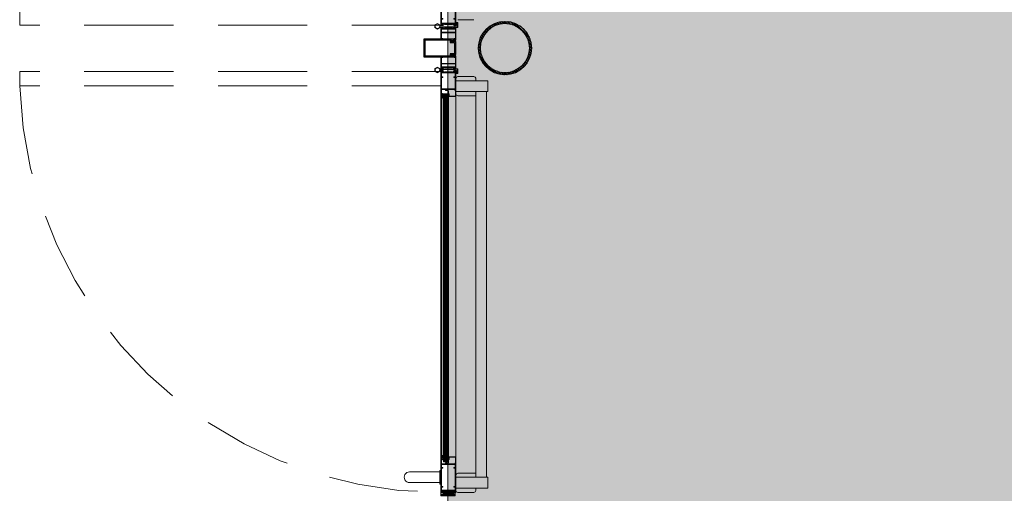
# Model space of a CAD drawing. Units: metres. Extents: x -1150 to -598, y 770 to 1119.
# Drawn here: x -947 to -944, y 926 to 927 of the extents above; entities that cross this region are included whole.
import ezdxf
from ezdxf.xclip import XClip

# ---------------------------------------------------------------- set-up
doc = ezdxf.new("R2010")
doc.units = ezdxf.units.M
doc.header["$MEASUREMENT"] = 0
doc.header["$XCLIPFRAME"] = 2
doc.linetypes.add('716TER$0$HIDDEN', pattern=[0.375, 0.25, -0.125])
doc.layers.get('0').update_dxf_attribs({"color": 251})
doc.layers.add('ECN_ARQ_PORTAS', color=1, linetype='Continuous', lineweight=13)
doc.layers.add('ROTA DE FUGA', color=70, linetype='Continuous', lineweight=15)

# ---------------------------------------------------------------- blocks, each defined once
blk = doc.blocks.new('716TER$0$VIDRO4')
at = {"color": 4}
for p, q in [((0, -2), (0, 2)), ((0, 2), (1, 2)), ((1, -2), (1, 2)), ((0, -2), (1, -2))]:
    blk.add_line(p, q, dxfattribs=at)
at = {"color": 9}
for p, q in [((0, 1.2), (1, 1.2)), ((0, 0.4), (1, 0.4)), ((0, -0.4), (1, -0.4)), ((0, -1.2), (1, -1.2))]:
    blk.add_line(p, q, dxfattribs=at)
blk = doc.blocks.new('716TER$0$VIDRO6')
at = {"color": 4}
for p, q in [((0, 3), (1, 3)), ((0, -3), (0, 3)), ((1, -3), (1, 3)), ((0, -3), (1, -3))]:
    blk.add_line(p, q, dxfattribs=at)
for p, q in [((0, 2.1429), (1, 2.1429)), ((0, 1.2857), (1, 1.2857)), ((0, 0.4286), (1, 0.4286)), ((0, -0.4286), (1, -0.4286)), ((0, -1.2857), (1, -1.2857)), ((0, -2.1429), (1, -2.1429))]:
    blk.add_line(p, q)
blk = doc.blocks.new('716TER$0$FIT-SCHELLEGEL')
for p, q in [((0, 0), (0, -38)), ((0, 0), (1, 0)), ((1, 0), (1, -38)), ((1, -4), (13, -4)), ((1, -4.5), (13, -4.5)), ((1, -5), (13, -5)), ((1, -5.5), (13, -5.5)), ((1, -6), (13, -6)), ((1, -6.5), (13, -6.5)), ((1, -7), (13, -7)), ((1, -7.5), (13, -7.5)), ((1, -8), (13, -8)), ((1, -8.5), (13, -8.5)), ((1, -9), (13, -9)), ((1, -9.5), (13, -9.5)), ((1, -10), (13, -10)), ((1, -10.5), (13, -10.5)), ((1, -11), (13, -11)), ((1, -11.5), (13, -11.5)), ((1, -12), (13, -12)), ((1, -12.5), (13, -12.5)), ((1, -13), (13, -13)), ((1, -13.5), (13, -13.5)), ((1, -14), (13, -14)), ((1, -14.5), (13, -14.5)), ((1, -15), (13, -15)), ((1, -15.5), (13, -15.5)), ((1, -16), (13, -16)), ((1, -16.5), (13, -16.5)), ((1, -17), (13, -17)), ((1, -17.5), (13, -17.5)), ((1, -18), (13, -18)), ((1, -18.5), (13, -18.5)), ((1, -19), (13, -19)), ((1, -19.5), (13, -19.5)), ((1, -20), (13, -20)), ((1, -20.5), (13, -20.5)), ((1, -21), (13, -21)), ((1, -21.5), (13, -21.5)), ((1, -22), (13, -22)), ((1, -22.5), (13, -22.5)), ((1, -23), (13, -23)), ((1, -23.5), (13, -23.5)), ((1, -24), (13, -24)), ((1, -24.5), (13, -24.5)), ((1, -25), (13, -25)), ((1, -25.5), (13, -25.5)), ((1, -26), (13, -26)), ((1, -26.5), (13, -26.5)), ((1, -27), (13, -27)), ((1, -27.5), (13, -27.5)), ((0, -38), (1, -38)), ((1, -28), (13, -28)), ((1, -28.5), (13, -28.5)), ((1, -29), (13, -29)), ((1, -29.5), (13, -29.5)), ((1, -30), (13, -30)), ((1, -30.5), (13, -30.5)), ((1, -31), (13, -31)), ((1, -31.5), (13, -31.5)), ((1, -32), (13, -32)), ((1, -32.5), (13, -32.5)), ((1, -33), (13, -33)), ((1, -33.5), (13, -33.5)), ((1, -34), (13, -34)), ((1, -34), (13, -34))]:
    blk.add_line(p, q)
blk = doc.blocks.new('716TER$0$DOB-333')
at = {"linetype": 'ByBlock'}
for p, q in [((1.8, 56.9), (-2.2, 49.9)), ((9.8, 56.9), (1.8, 56.9)), ((13.8, 49.9), (9.8, 56.9)), ((-2.2, 49.9), (1.8, 43)), ((0, 38), (1.8, 38)), ((0, 38), (0, 30.4)), ((0, 30.4), (1, 29.4)), ((1, 8.6), (1, 29.4)), ((9.8, 43), (1.8, 43)), ((1.8, 38), (1.8, 32.9)), ((1.8, 32.9), (4.3, 34.4)), ((4.3, 34.4), (4.3, 41)), ((7.3, 41), (7.3, 0)), ((9.8, 32.9), (7.3, 34.4)), ((13.8, 49.9), (9.8, 43)), ((9.8, 38), (11.6, 38)), ((9.8, 32.9), (9.8, 38)), ((11.6, 30.4), (10.6, 29.4)), ((10.6, 8.6), (10.6, 29.4)), ((11.6, 38), (11.6, 30.4)), ((0, 7.6), (1, 8.6)), ((0, 0), (0, 7.6)), ((1.8, 0), (0, 0)), ((1.8, 5.1), (1.8, 0)), ((1.8, 5.1), (4.3, 3.6)), ((4.3, 0), (4.3, 3.6)), ((4.3, 0), (7.3, 1.7)), ((5.8, 0.9), (7.3, 0)), ((9.8, 5.1), (7.3, 3.6)), ((9.8, 0), (9.8, 5.1)), ((9.8, 0), (11.6, 0)), ((10.6, 8.6), (11.6, 7.6)), ((11.6, 0), (11.6, 7.6))]:
    blk.add_line(p, q, dxfattribs=at)
blk.add_circle((5.8, 49.9), 6.46, dxfattribs=at)
for centre, start, end in [((2.3, 41), 360, 90), ((9.3, 41), 90, 180)]:
    blk.add_arc(centre, 2, start, end, dxfattribs=at)
blk = doc.blocks.new('716TER$0$42-004')
for points in [[(-1, -7), (-1, -6.3, -1), (0, -6.3), (0, -8.5), (-2.1, -8.5, 0.414214), (-2.4, -8.8), (-2.4, -19, 0.414214), (-1.4, -20), (8.6, -20, 0.414214), (8.9, -19.7), (8.9, -17.5, -0.414214), (9.4, -17), (12.9, -17), (12.9, -18.5), (10.6, -18.5), (10.6, -20), (36.9, -20), (35.9, -18.5), (36.9, -17), (37.9, -17), (37.9, -73), (32.7, -73), (31.7, -71.3), (36.2, -71.3), (36.2, -68.8), (31.3, -68.8), (31, -68.5), (30.7, -68.8), (30.4, -68.5), (30.1, -68.8), (29.8, -68.5), (29.5, -68.8), (29.2, -68.5), (28.9, -68.8), (28.6, -68.5), (28.3, -68.8), (28, -68.5), (27.7, -68.8), (27.4, -68.5), (27.1, -68.8), (26.8, -68.5), (26.5, -68.8), (26.2, -68.5), (25.9, -68.8), (25.6, -68.5), (25.3, -68.8), (25, -68.5), (24.7, -68.8), (24.4, -68.5), (24.1, -68.8), (23.8, -68.5), (23.5, -68.8), (23.2, -68.5), (22.9, -68.8), (22.6, -68.5), (22.3, -68.8), (22, -68.5), (21.7, -68.8), (21.4, -68.5), (21.1, -68.8), (20.8, -68.5), (20.5, -68.8), (20.2, -68.5), (19.9, -68.8), (19.6, -68.5), (19.3, -68.8), (19, -68.5), (18.7, -68.8), (17.2, -68.8), (16.9, -68.5), (16.6, -68.8), (15.1, -68.8), (14.8, -68.5), (14.5, -68.8), (14.2, -68.5), (13.9, -68.8), (13.6, -68.5), (13.3, -68.8), (13, -68.5), (12.7, -68.8), (12.4, -68.5), (12.1, -68.8), (11.8, -68.5), (11.5, -68.8), (11.2, -68.5), (10.9, -68.8), (10.6, -68.5), (10.3, -68.8), (10, -68.5), (9.7, -68.8), (9.4, -68.5), (9.1, -68.8), (8.8, -68.5), (8.5, -68.8), (8.2, -68.5), (7.9, -68.8), (7.6, -68.5), (7.3, -68.8), (7, -68.5), (6.7, -68.8), (6.4, -68.5), (6.1, -68.8), (5.8, -68.5), (5.5, -68.8), (5.2, -68.5), (4.9, -68.8), (4.6, -68.5), (4.3, -68.8), (4, -68.5), (3.7, -68.8), (3.4, -68.5), (3.1, -68.8), (2.8, -68.5), (2.5, -68.8), (-2.4, -68.8), (-2.4, -71.3), (2.1, -71.3), (1.1, -73), (-4.1, -73), (-4.1, 0), (0, 0), (0, -2.3, -1), (-1, -2.3), (-1, -1.5), (-2.5, -1.5), (-2.5, -7)], [(32.4, -55.4), (35.2, -55.4, -0.414214), (36.2, -56.4), (36.2, -65.8, -0.414214), (35.2, -66.8), (-1.4, -66.8, -0.414214), (-2.4, -65.8), (-2.4, -56.4, -0.414214), (-1.4, -55.4), (1.4, -55.4), (1.4, -53.7), (-2.4, -53.7), (-2.4, -21.7), (36.2, -21.7), (36.2, -53.7), (32.4, -53.7)]]:
    blk.add_lwpolyline(points, format="xyb", close=True)
blk = doc.blocks.new('716TER$0$FS-48600-4P')
for p, q in [((0, 2.5), (0, -2.5)), ((0.8, 2.5), (0, 2.5)), ((0.8, 2.5), (0.8, -2.5)), ((0.8, 1.7), (6, 1.7)), ((0.8, 1.1), (6, 1.1)), ((0.8, 0.6), (6, 0.6)), ((0, -2.5), (0.8, -2.5)), ((0.8, -0.6), (6, -0.6)), ((0.8, -1.1), (6, -1.1)), ((0.8, -1.7), (6, -1.7))]:
    blk.add_line(p, q)
at = {"color": 8}
blk.add_line((0.8, 0), (6, 0), dxfattribs=at)
blk = doc.blocks.new('716TER$0$42-012')
for p, q in [((0, 0), (-5, 0)), ((0, -1.5), (0, 0)), ((32, 0), (32, -1.5)), ((37, 0), (32, 0)), ((37, -34.4), (37, 0)), ((-5, 0), (-5, -32.9)), ((-3.5, -17.1), (-3.5, -2.5)), ((-3.5, -28.1), (-3.5, -19.6)), ((-3.5, -19.6), (35.5, -19.6)), ((-2.5, -1.5), (0, -1.5)), ((34.5, -18.1), (-2.5, -18.1)), ((32, -1.5), (34.5, -1.5)), ((35.5, -2.5), (35.5, -17.1)), ((35.5, -19.6), (35.5, -28.1)), ((-10.6, -32.9), (-10.6, -46.4)), ((-5, -32.9), (-10.6, -32.9)), ((-10.6, -46.4), (-6.5, -46.4)), ((-9.1, -37.9), (-9.1, -34.9)), ((-9.1, -39.7), (-7.5, -39.7)), ((-9.1, -45.2), (-9.1, -39.7)), ((-7.5, -45.2), (-9.1, -45.2)), ((-8.6, -34.4), (0.3, -34.4)), ((-6.5, -38.4), (-8.6, -38.4)), ((-7.5, -39.7), (-7.5, -40.4)), ((-7.5, -44.4), (-7.5, -45.2)), ((-6.5, -40.4), (-6.5, -38.4)), ((-6.5, -46.4), (-6.5, -44.4)), ((35.5, -28.1), (-3.5, -28.1)), ((-3.5, -32.2), (-3.5, -30.9)), ((-2.7, -30.1), (34.7, -30.1)), ((1.2, -32.9), (-2.7, -32.9)), ((0.3, -34.4), (1.2, -32.9)), ((30.8, -32.9), (31.7, -34.4)), ((34.7, -32.9), (30.8, -32.9)), ((31.7, -34.4), (37, -34.4)), ((35.5, -30.9), (35.5, -32.2))]:
    blk.add_line(p, q)
for centre, radius, start, end in [((-2.5, -2.5), 1, 90, 180), ((-2.5, -17.1), 1, 180, 270), ((34.5, -2.5), 1, 0, 90), ((34.5, -17.1), 1, 270, 0), ((-8.6, -34.9), 0.5, 90, 180), ((-8.6, -37.9), 0.5, 180, 270), ((-7, -40.4), 0.5, 180, 0), ((-7, -44.4), 0.5, 0, 180), ((-2.7, -30.9), 0.75, 89.9999, 180), ((-2.7, -32.2), 0.75, 180, 270), ((34.7, -30.9), 0.75, 0, 90), ((34.7, -32.2), 0.75, 270, 0)]:
    blk.add_arc(centre, radius, start, end)
blk = doc.blocks.new('716TER$0$135091')
at = {"lineweight": -3}
for p, q in [((-24.9, 89.5), (-24.9, 0.3)), ((-24.9, 89.5), (-24.9, 89.5)), ((24.6, 90), (-24.4, 90)), ((-22.8, 16), (-22.8, 85.7)), ((-22.8, 85.7), (-22.8, 85.7)), ((-22.5, 86), (22.7, 86)), ((22.7, 86), (22.7, 86)), ((23, 85.7), (23, 16)), ((25.1, 0.3), (25.1, 89.5)), ((-24.6, 0), (-21.8, 0)), ((-15.9, 16), (-22.8, 16)), ((-22.1, 6), (-21.8, 6)), ((-21.8, 5), (-22.1, 5)), ((-21.6, 8), (-21.4, 8.3)), ((-21.6, 6.2), (-21.6, 8)), ((-21.6, 0.2), (-21.6, 4.8)), ((-21.4, 8.3), (-21.4, 12.5)), ((-18.4, 12.5), (-18.4, 8.3)), ((-18.4, 8.3), (-18.1, 8)), ((-18.1, 8), (-18.1, 6.2)), ((-18.1, 4.8), (-18.1, 0.2)), ((-18.1, 0), (18.1, 0)), ((-17.9, 0), (-18.1, 0)), ((-17.9, 6), (-17.6, 6)), ((-17.6, 5), (-17.9, 5)), ((-15.7, 5), (-15.7, 15.8)), ((14.8, 4), (-14.7, 4)), ((15.8, 15.8), (15.8, 5)), ((23, 16), (16, 16)), ((17.9, 6), (18.1, 6)), ((18.1, 5), (17.9, 5)), ((18.3, 0.2), (18.3, 4.8)), ((18.3, 8), (18.6, 8.3)), ((18.3, 6.2), (18.3, 8)), ((18.6, 8.3), (18.6, 12.5)), ((21.6, 12.5), (21.6, 8.3)), ((21.6, 8.3), (21.9, 8)), ((21.9, 8), (21.9, 6.2)), ((21.9, 4.8), (21.9, 0.2)), ((22.1, 6), (22.4, 6)), ((22.4, 5), (22.1, 5)), ((22.1, 0), (24.8, 0))]:
    blk.add_line(p, q, dxfattribs=at)
for centre, radius, start, end in [((-24.4, 89.5), 0.5, 90, 180), ((-22.5, 85.7), 0.3, 89.9999, 180), ((22.7, 85.7), 0.3, 359.9999, 90), ((24.6, 89.5), 0.5, 0, 90), ((-24.6, 0.3), 0.3, 180, 270), ((-22.1, 5.5), 0.5, 90, 270), ((-21.8, 6.2), 0.2, 270.0079, 0.0024), ((-21.8, 4.8), 0.2, 0, 90.0079), ((-21.8, 0.2), 0.2, 270, 0), ((-19.9, 12.5), 1.5, 359.999, 179.999), ((-17.9, 6.2), 0.2, 180.0024, 269.9921), ((-17.9, 4.8), 0.2, 89.9921, 180), ((-17.9, 0.2), 0.2, 180, 270.0119), ((-17.6, 5.5), 0.5, 270, 90), ((-15.9, 15.8), 0.2, 0, 90), ((-14.7, 5), 1, 180, 270), ((14.8, 5), 1, 270, 360), ((16, 15.8), 0.2, 90, 180), ((17.9, 5.5), 0.5, 90, 270), ((18.1, 0.2), 0.2, 270, 359.999), ((18.1, 6.2), 0.2, 270.0079, 0.0024), ((18.1, 4.8), 0.2, 359.999, 90.0079), ((20.1, 12.5), 1.5, 359.999, 179.999), ((22.1, 6.2), 0.2, 180.0024, 269.9921), ((22.1, 4.8), 0.2, 89.9921, 180), ((22.1, 0.2), 0.2, 180, 270), ((22.4, 5.5), 0.5, 270, 90), ((24.8, 0.3), 0.3, 270, 0)]:
    blk.add_arc(centre, radius, start, end, dxfattribs=at)
blk = doc.blocks.new('716TER$0$GUA-52094')
h = blk.add_hatch()
h.set_pattern_fill('ANSI37', color=256, scale=0.2, style=0)
h.set_pattern_definition([(45, (-266.7902, -139.48034), (-0.4490128, 0.4490128), []), (135, (-266.7902, -139.48034), (-0.4490128, -0.4490128), [])])
edge = h.paths.add_edge_path()
edge.add_arc((12.4, 1.4), 12.8, 195.7096, 226.1092)
edge.add_arc((23.7, -1.4), 21.2, 163.491, 197.5051, ccw=False)
edge.add_arc((4.3, -1), 5.66, 99.4533, 170.1349)
edge.add_line((-1.3, 0), (0, 0))
edge.add_line((0, 0), (0, -2))
blk.add_lwpolyline([(0, -2, 0.133426), (3.5, -7.8, -0.149514), (3.4, 4.6, 0.318572), (-1.3, 0), (0, 0), (0, -2)], format="xyb")
blk = doc.blocks.new('716TER$0$BG-037')
for p, q in [((-24, 19.7), (-26.2, 19.7)), ((-26.2, 19.7), (-26.2, 18.8)), ((-26.2, 18.8), (-24.9, 18.8)), ((-24.9, 18.8), (-24.9, 18.5)), ((-24, 19.7), (-24, 18.8)), ((-22.1, 15.7), (-22.1, 6)), ((-22.1, 2), (-22.1, 0)), ((-22.1, 0), (0, 0)), ((-21.1, 8), (-21.1, 15.8)), ((-18.5, 8), (-21.1, 8)), ((-21.1, 7), (-19.5, 7)), ((-21.1, 6), (-21.1, 7)), ((-21.1, 1), (-21.1, 2)), ((-19.5, 1), (-21.1, 1)), ((-19.5, 7), (-19.5, 1)), ((-18.5, 1), (-18.5, 8)), ((-1, 1), (-18.5, 1)), ((-2.6, 19.7), (-3.4, 18.5)), ((-3.4, 18.5), (-1, 14.8)), ((-1.4, 19.7), (-2.6, 19.7)), ((-2.2, 18.5), (-1.4, 19.7)), ((-1.1, 16.8), (-2.2, 18.5)), ((0, 16.8), (-1.1, 16.8)), ((-1, 16.8), (0, 16.8)), ((-1, 14.8), (-1, 1)), ((0, 0), (0, 16.8))]:
    blk.add_line(p, q)
for centre, radius, start, end in [((-22.9, 18.7), 2, 180, 270), ((-23, 18.8), 1, 180, 266.2248), ((-23.1, 15.7), 1, 0, 90), ((-23.1, 15.8), 2, 0, 89.0491), ((-21.6, 6), 0.5, 180, 0), ((-21.6, 2), 0.5, 0, 180)]:
    blk.add_arc(centre, radius, start, end)
blk = doc.blocks.new('716TER$0$42-032')
for p, q in [((-4.1, 0), (0, 0)), ((-4.1, -100), (-4.1, 0)), ((0, 0), (0, -2.3)), ((-2.5, -1.5), (-2.5, -7)), ((-1, -1.5), (-2.5, -1.5)), ((-2.5, -7), (-1, -7)), ((-2.4, -8.8), (-2.4, -19)), ((-2.4, -30.2), (-2.4, -21.7)), ((-2.4, -21.7), (36.2, -21.7)), ((0, -8.5), (-2.1, -8.5)), ((-1.4, -20), (8.6, -20)), ((-1, -2.3), (-1, -1.5)), ((-1, -7), (-1, -6.3)), ((0, -6.3), (0, -8.5)), ((8.9, -19.7), (8.9, -17.5)), ((9.4, -17), (12.9, -17)), ((10.6, -18.5), (10.6, -20)), ((12.9, -18.5), (10.6, -18.5)), ((10.6, -20), (36.9, -20)), ((12.9, -17), (12.9, -18.5)), ((35.9, -18.5), (36.9, -17)), ((36.9, -20), (35.9, -18.5)), ((36.2, -21.7), (36.2, -30.2)), ((36.9, -17), (37.9, -17)), ((37.9, -17), (37.9, -100)), ((1.4, -30.2), (-2.4, -30.2)), ((-2.4, -82.6), (-2.4, -32.9)), ((-1.4, -31.9), (1.4, -31.9)), ((1.4, -31.9), (1.4, -30.2)), ((32.4, -30.2), (32.4, -31.9)), ((36.2, -30.2), (32.4, -30.2)), ((32.4, -31.9), (35.2, -31.9)), ((36.2, -32.9), (36.2, -82.6)), ((1.1, -100), (-4.1, -100)), ((1.4, -85.3), (-2.4, -85.3)), ((-2.4, -93.8), (-2.4, -85.3)), ((36.2, -93.8), (-2.4, -93.8)), ((2.5, -95.8), (-2.4, -95.8)), ((-2.4, -95.8), (-2.4, -98.3)), ((-2.4, -98.3), (2.1, -98.3)), ((-1.4, -83.6), (1.4, -83.6)), ((2.1, -98.3), (1.1, -100)), ((1.4, -83.6), (1.4, -85.3)), ((2.8, -95.5), (2.5, -95.8)), ((3.1, -95.8), (2.8, -95.5)), ((3.4, -95.5), (3.1, -95.8)), ((3.7, -95.8), (3.4, -95.5)), ((4, -95.5), (3.7, -95.8)), ((4.3, -95.8), (4, -95.5)), ((4.6, -95.5), (4.3, -95.8)), ((4.9, -95.8), (4.6, -95.5)), ((5.2, -95.5), (4.9, -95.8)), ((5.5, -95.8), (5.2, -95.5)), ((5.8, -95.5), (5.5, -95.8)), ((6.1, -95.8), (5.8, -95.5)), ((6.4, -95.5), (6.1, -95.8)), ((6.7, -95.8), (6.4, -95.5)), ((7, -95.5), (6.7, -95.8)), ((7.3, -95.8), (7, -95.5)), ((7.6, -95.5), (7.3, -95.8)), ((7.9, -95.8), (7.6, -95.5)), ((8.2, -95.5), (7.9, -95.8)), ((8.5, -95.8), (8.2, -95.5)), ((8.8, -95.5), (8.5, -95.8)), ((9.1, -95.8), (8.8, -95.5)), ((9.4, -95.5), (9.1, -95.8)), ((9.7, -95.8), (9.4, -95.5)), ((10, -95.5), (9.7, -95.8)), ((10.3, -95.8), (10, -95.5)), ((10.6, -95.5), (10.3, -95.8)), ((10.9, -95.8), (10.6, -95.5)), ((11.2, -95.5), (10.9, -95.8)), ((11.5, -95.8), (11.2, -95.5)), ((11.8, -95.5), (11.5, -95.8)), ((12.1, -95.8), (11.8, -95.5)), ((12.4, -95.5), (12.1, -95.8)), ((12.7, -95.8), (12.4, -95.5)), ((13, -95.5), (12.7, -95.8)), ((13.3, -95.8), (13, -95.5)), ((13.6, -95.5), (13.3, -95.8)), ((13.9, -95.8), (13.6, -95.5)), ((14.2, -95.5), (13.9, -95.8)), ((14.5, -95.8), (14.2, -95.5)), ((14.8, -95.5), (14.5, -95.8)), ((15.1, -95.8), (14.8, -95.5)), ((16.6, -95.8), (15.1, -95.8)), ((16.9, -95.5), (16.6, -95.8)), ((17.2, -95.8), (16.9, -95.5)), ((18.7, -95.8), (17.2, -95.8)), ((19, -95.5), (18.7, -95.8)), ((19.3, -95.8), (19, -95.5)), ((19.6, -95.5), (19.3, -95.8)), ((19.9, -95.8), (19.6, -95.5)), ((20.2, -95.5), (19.9, -95.8)), ((20.5, -95.8), (20.2, -95.5)), ((20.8, -95.5), (20.5, -95.8)), ((21.1, -95.8), (20.8, -95.5)), ((21.4, -95.5), (21.1, -95.8)), ((21.7, -95.8), (21.4, -95.5)), ((22, -95.5), (21.7, -95.8)), ((22.3, -95.8), (22, -95.5)), ((22.6, -95.5), (22.3, -95.8)), ((22.9, -95.8), (22.6, -95.5)), ((23.2, -95.5), (22.9, -95.8)), ((23.5, -95.8), (23.2, -95.5)), ((23.8, -95.5), (23.5, -95.8)), ((24.1, -95.8), (23.8, -95.5)), ((24.4, -95.5), (24.1, -95.8)), ((24.7, -95.8), (24.4, -95.5)), ((25, -95.5), (24.7, -95.8)), ((25.3, -95.8), (25, -95.5)), ((25.6, -95.5), (25.3, -95.8)), ((25.9, -95.8), (25.6, -95.5)), ((26.2, -95.5), (25.9, -95.8)), ((26.5, -95.8), (26.2, -95.5)), ((26.8, -95.5), (26.5, -95.8)), ((27.1, -95.8), (26.8, -95.5)), ((27.4, -95.5), (27.1, -95.8)), ((27.7, -95.8), (27.4, -95.5)), ((28, -95.5), (27.7, -95.8)), ((28.3, -95.8), (28, -95.5)), ((28.6, -95.5), (28.3, -95.8)), ((28.9, -95.8), (28.6, -95.5)), ((29.2, -95.5), (28.9, -95.8)), ((29.5, -95.8), (29.2, -95.5)), ((29.8, -95.5), (29.5, -95.8)), ((30.1, -95.8), (29.8, -95.5)), ((30.4, -95.5), (30.1, -95.8)), ((30.7, -95.8), (30.4, -95.5)), ((31, -95.5), (30.7, -95.8)), ((31.3, -95.8), (31, -95.5)), ((36.2, -95.8), (31.3, -95.8)), ((32.7, -100), (31.7, -98.3)), ((31.7, -98.3), (36.2, -98.3)), ((32.4, -83.6), (35.2, -83.6)), ((32.4, -85.3), (32.4, -83.6)), ((36.2, -85.3), (32.4, -85.3)), ((37.9, -100), (32.7, -100)), ((36.2, -85.3), (36.2, -93.8)), ((36.2, -98.3), (36.2, -95.8))]:
    blk.add_line(p, q)
for centre, radius, start, end in [((-2.1, -8.8), 0.3, 90, 180), ((-1.4, -19), 1, 180, 270), ((-0.5, -2.3), 0.5, 180, 0), ((-0.5, -6.3), 0.501, 0, 180), ((8.6, -19.7), 0.3, 270, 360), ((9.4, -17.5), 0.5, 90, 180), ((-1.4, -32.9), 1, 90, 180), ((35.2, -32.9), 1, 360, 90), ((-1.4, -82.6), 1, 180, 270), ((35.2, -82.6), 1, 270, 0)]:
    blk.add_arc(centre, radius, start, end)
blk = doc.blocks.new('716TER$0$PUX-THEMA')
for p, q in [((-34.3, 88.3), (-34.3, 3)), ((-4.3, 3), (-4.3, 88.3)), ((-38.6, 3), (0, 3)), ((-38.6, 0), (-38.6, 3)), ((-38.6, 0), (0, 0)), ((0, 0), (0, 3))]:
    blk.add_line(p, q)
blk.add_arc((-19.3, 88), 15, 358.8357, 181.1643)

msp = doc.modelspace()

# ---------------------------------------------------------------- hatches: boundary and pattern name
at = {"layer": 'ECN_ARQ_PORTAS'}
h = msp.add_hatch(dxfattribs=at)
h.set_pattern_fill('ANSI32', color=3, scale=0.015, angle=-90, style=0)
h.set_pattern_definition([(315, (-946.4518725, 928.542129), (0.003977476, 0.003977476), []), (315, (-946.4518725, 928.5394775), (0.003977476, 0.003977476), [])])
edge = h.paths.add_edge_path(flags=17)
edge.add_arc((-945.489, 927.2016), 0.0686, 0, 360)
edge = h.paths.add_edge_path()
edge.add_arc((-945.489, 927.2016), 0.075, 0, 360)
at = {"layer": 'ROTA DE FUGA', "ltscale": 3, "transparency": 33554534}
h = msp.add_hatch(color=256, dxfattribs=at)
h.dxf.hatch_style = 1
h.paths.add_polyline_path([(-926.6839, 949.7016), (-924.6839, 949.7016), (-917.0689, 949.7016), (-917.0689, 959.7016), (-924.2489, 959.7016), (-926.2489, 959.7016), (-930.7488, 959.7016), (-930.7488, 960.6816), (-931.759, 960.6815), (-931.759, 959.7016), (-934.7039, 959.7016), (-934.7039, 960.6816), (-944.5439, 960.6816), (-944.5439, 936.5543), (-945.6489, 935.7408), (-945.6489, 923.7716), (-941.9189, 923.7716), (-941.9189, 914.7016), (-933.5639, 914.7016), (-933.5639, 915.2011), (-931.1674, 915.2011), (-931.1674, 914.7016), (-929.0674, 914.7016), (-929.0674, 915.2011), (-916.8589, 915.2011), (-916.8589, 919.2011), (-929.0674, 919.2011), (-929.0674, 919.7016), (-931.1675, 919.6999), (-931.1674, 919.2011), (-932.1889, 919.2011), (-933.5639, 919.2011), (-933.5639, 949.7016)])
h.paths.add_polyline_path([(-936.5639, 948.8916), (-936.5639, 936.3916), (-937.5439, 936.3916), (-937.5439, 948.8916)], flags=16)

# ---------------------------------------------------------------- linework, layer by layer
at = {"layer": 'ECN_ARQ_PORTAS', "color": 1, "linetype": '716TER$0$HIDDEN'}
for p, q in [((-946.8497, 927.3056), (-946.8497, 927.2656)), ((-945.6686, 927.2656), (-946.8497, 927.2656)), ((-945.6686, 927.1358), (-946.8497, 927.1358)), ((-946.8497, 927.0958), (-946.8497, 927.1358)), ((-945.6686, 927.0958), (-946.8497, 927.0958))]:
    msp.add_line(p, q, dxfattribs=at)
at = {"layer": 'ECN_ARQ_PORTAS'}
for p, q in [((-945.5759, 927.2813), (-945.6216, 927.2813)), ((-945.6266, 927.0728), (-945.6266, 927.1168)), ((-945.5366, 927.1094), (-945.6266, 927.1094)), ((-945.5759, 927.1218), (-945.6216, 927.1218)), ((-945.5709, 927.1168), (-945.5709, 927.1094)), ((-945.5366, 927.0794), (-945.5366, 927.1094)), ((-945.6686, 926.0541), (-945.6686, 927.0678)), ((-945.6658, 927.0678), (-945.6658, 926.0541)), ((-945.6474, 927.0678), (-945.6474, 926.0541)), ((-945.5366, 927.0794), (-945.6266, 927.0794)), ((-945.6266, 926.0541), (-945.6266, 927.0678)), ((-945.5709, 927.0678), (-945.6216, 927.0678)), ((-945.5709, 925.9965), (-945.5709, 927.0794)), ((-945.5409, 927.0794), (-945.5409, 925.9965)), ((-945.6266, 926.0031), (-945.6266, 925.9591)), ((-945.5366, 925.9965), (-945.6266, 925.9965)), ((-945.5709, 926.0081), (-945.6216, 926.0081)), ((-945.5366, 925.9965), (-945.5366, 925.9665)), ((-945.5366, 925.9665), (-945.6266, 925.9665)), ((-945.5709, 925.9591), (-945.5709, 925.9665)), ((-945.5759, 925.9541), (-945.6216, 925.9541))]:
    msp.add_line(p, q, dxfattribs=at)
at = {"layer": 'ECN_ARQ_PORTAS', "color": 3}
for radius in [0.075, 0.0686]:
    msp.add_circle((-945.489, 927.2016), radius, dxfattribs=at)
at = {"layer": 'ECN_ARQ_PORTAS', "color": 1, "linetype": '716TER$0$HIDDEN'}
msp.add_arc((-945.6686, 927.1358), 1.1818, 181.9397, 270.0006, dxfattribs=at)
at = {"layer": 'ECN_ARQ_PORTAS'}
for centre, start, end in [((-945.6216, 927.1168), 90, 180), ((-945.5759, 927.1168), 0, 90), ((-945.6216, 927.0728), 180, 270), ((-945.6216, 926.0031), 90, 180), ((-945.6216, 925.9591), 180, 270), ((-945.5759, 925.9591), 270, 0)]:
    msp.add_arc(centre, 0.005, start, end, dxfattribs=at)
at = {"layer": 'ROTA DE FUGA', "linetype": 'ByBlock', "ltscale": 3}
msp.add_lwpolyline([(-916.8589, 915.2011), (-929.0674, 915.2011), (-929.0674, 914.7016), (-931.1674, 914.7016), (-931.1674, 915.2011), (-933.5639, 915.2011), (-933.5639, 914.7016), (-941.9189, 914.7016), (-941.9189, 923.7716), (-945.6489, 923.7716), (-945.6489, 935.7408), (-944.5439, 936.5543), (-944.5439, 960.6816), (-944.5439, 960.6816), (-934.7039, 960.6816), (-934.7039, 959.7016), (-931.759, 959.7016), (-931.759, 960.6815), (-930.7488, 960.6816), (-930.7488, 959.7016), (-926.2489, 959.7016)], dxfattribs=at)

# ---------------------------------------------------------------- block references
at = {"layer": 'ECN_ARQ_PORTAS', "yscale": 0.0009999999999764, "zscale": 0.0009999999999764}
for name, p, xscale in [('716TER$0$42-004', (-945.6645, 927.338), 0.0009999999999764), ('716TER$0$42-012', (-945.6316, 927.1766), -0.0009999999999764), ('716TER$0$FS-48600-4P', (-945.6226, 927.1341), -0.0009999999999764), ('716TER$0$BG-037', (-945.6266, 927.0652), 0.0009999999999764), ('716TER$0$42-032', (-945.6645, 926.0541), 0.0009999999999764)]:
    msp.add_blockref(name, p, dxfattribs=dict(at, xscale=xscale))
at = {"layer": 'ECN_ARQ_PORTAS'}
for name, p, xscale, yscale, zscale, rotation in [('716TER$0$DOB-333', (-945.6286, 927.2688), -0.0010000000002037, 0.0009999999999764, 0.0009999999999764, 90), ('716TER$0$42-012', (-945.6316, 927.2266), 0.0009999999999764, 0.0009999999999764, 0.0009999999999764, 179.9999999999999), ('716TER$0$FS-48600-4P', (-945.6226, 927.269), 0.0009999999999764, 0.0009999999999764, 0.0009999999999764, 179.9999999999999), ('716TER$0$135091', (-945.6266, 927.2015), 0.0010000000002037, 0.0010000000002037, 0.0010000000002037, 89.99999999837149), ('716TER$0$DOB-333', (-945.6286, 927.1343), 0.0010000000002037, 0.0010000000002037, 0.0010000000002037, 89.99999999999999), ('716TER$0$42-004', (-945.6645, 927.0652), -0.0009999999999764, 0.0009999999999764, 0.0009999999999764, 180), ('716TER$0$GUA-52094', (-945.6645, 927.0652), -0.0009999999999759, 0.0009999999999764, 0.0009999999999764, 180.7195636485426), ('716TER$0$VIDRO4', (-945.6596, 927.0728), 1.032752000035543, 0.0009999999999764, 0.0727861320855205, 270), ('716TER$0$VIDRO6', (-945.6546, 927.0728), 1.032752000035543, 0.0009999999999764, 0.071490141306999, 270), ('716TER$0$GUA-52094', (-945.6487, 927.0652), 0.0009999999999759, 0.0009999999999759, 0.0009999999999759, 179.2804363514571), ('716TER$0$GUA-52094', (-945.6645, 926.0541), 0.0009999999999759, 0.0009999999999759, 0.0009999999999759, 359.2804363514572), ('716TER$0$BG-037', (-945.6266, 926.0541), -0.0009999999999764, 0.0009999999999764, 0.0009999999999764, 180), ('716TER$0$GUA-52094', (-945.6487, 926.0541), -0.0009999999999759, 0.0009999999999764, 0.0009999999999764, 0.7195636485427936), ('716TER$0$PUX-THEMA', (-945.6686, 925.9775), -0.0010000000002037, 0.0009999999999764, 0.0009999999999764, 90)]:
    msp.add_blockref(name, p, dxfattribs=dict(at, xscale=xscale, yscale=yscale, zscale=zscale, rotation=rotation))
ref = msp.add_blockref('716TER$0$FIT-SCHELLEGEL', (-945.6666, 925.9577), dxfattribs=dict(at, xscale=-0.0010000000002037, yscale=0.0009999999999764, zscale=0.0009999999999764, rotation=90))
XClip(ref).set_block_clipping_path([(-0.537406278, -38.299), (8.661593722, 2)])
ref = msp.add_blockref('716TER$0$FIT-SCHELLEGEL', (-945.6666, 925.9454), dxfattribs=dict(at, xscale=0.0010000000002037, yscale=0.0010000000002037, zscale=0.0010000000002037, rotation=89.99999999999999))
XClip(ref).set_block_clipping_path([(-0.537406278, -38.299), (8.661593722, 2)])

doc.saveas('drawing.dxf')
